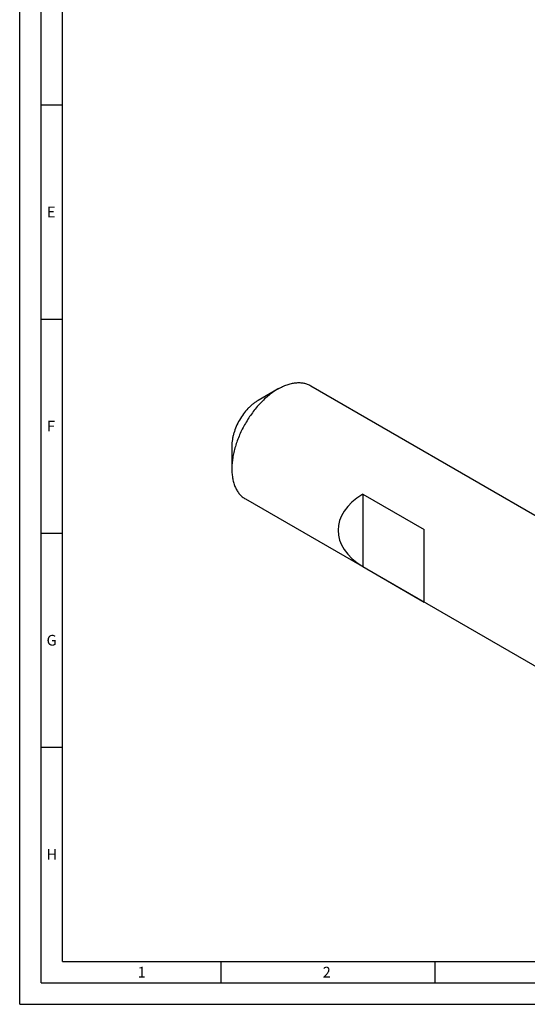
# Model space of a CAD drawing. Units: millimetres. Extents: x 0 to 594, y 0 to 420.
# Drawn here: x 0 to 119, y 0 to 230 of the extents above; entities that cross this region are included whole.
import ezdxf

# ---------------------------------------------------------------- set-up
doc = ezdxf.new("R2010")
doc.units = ezdxf.units.MM
doc.header["$LTSCALE"] = 32.67
doc.layers.add('608039899-000-00-ED1_FORMAT', color=7, linetype='CONTINUOUS')
doc.layers.add('OPTIMILL_HARDENED_SCM_102_10_CL', color=7, linetype='CONTINUOUS')
doc.styles.get("Standard").update_dxf_attribs({"font": 'TXT.SHX', "width": 0.7})

msp = doc.modelspace()

# ---------------------------------------------------------------- linework, layer by layer
at = {"layer": '608039899-000-00-ED1_FORMAT', "color": 3, "linetype": 'CONTINUOUS'}
for p, q in [((0, 0), (0, 420)), ((5, 5), (5, 415)), ((5, 210), (10, 210)), ((5, 160), (10, 160)), ((5, 110), (10, 110)), ((5, 60), (10, 60)), ((47, 10), (47, 5)), ((97, 10), (97, 5)), ((5, 5), (589, 5)), ((0, 0), (594, 0))]:
    msp.add_line(p, q, dxfattribs=at)
at = {"layer": '608039899-000-00-ED1_FORMAT', "color": 7, "linetype": 'CONTINUOUS'}
for q in [(10, 410), (584, 10)]:
    msp.add_line((10, 10), q, dxfattribs=at)
at = {"layer": 'OPTIMILL_HARDENED_SCM_102_10_CL', "color": 7, "linetype": 'CONTINUOUS'}
for p, q in [((60.3512, 143.6809), (55.6759, 140.9815)), ((67.9802, 144.4365), (147.8196, 98.3417)), ((49.5621, 130.3921), (49.5621, 124.9936)), ((52.7222, 118.0087), (132.5616, 71.9138)), ((80.1312, 119.1368), (80.1312, 102.1968)), ((80.1312, 119.1368), (94.5167, 110.8314)), ((94.5167, 93.8914), (94.5167, 110.8314)), ((80.1312, 102.1968), (94.5167, 93.8914))]:
    msp.add_line(p, q, dxfattribs=at)
msp.add_ellipse((95.9552, 110.6668), major_axis=(21.5782, 0), ratio=0.57735305, start_param=2.3940083, end_param=3.889177, dxfattribs=at)
for points, knots in [([(60.3512, 143.6809), (60.6953, 143.8796), (61.3823, 144.2392), (62.4302, 144.6681), (63.4594, 144.9681), (64.4602, 145.136), (65.4233, 145.1695), (66.3395, 145.0673), (67.1989, 144.8297), (67.73, 144.581), (67.9802, 144.4365)], [0, 0, 0, 0, 0.14860621, 0.2894984, 0.42272164, 0.54864134, 0.6679996, 0.78193763, 0.89198696, 1, 1, 1, 1]), ([(60.3512, 143.6809), (59.9897, 143.4722), (59.2688, 143.0132), (58.2232, 142.2279), (57.1981, 141.3374), (56.2032, 140.3501), (55.2481, 139.2756), (54.3418, 138.124), (53.493, 136.9064), (52.7099, 135.6344), (51.9999, 134.3201), (51.3698, 132.9763), (50.8256, 131.6156), (50.3726, 130.2512), (50.015, 128.896), (49.7564, 127.5629), (49.5991, 126.2648), (49.5621, 125.411), (49.5621, 124.9936)], [0, 0, 0, 0, 0.05583862, 0.11417871, 0.17478247, 0.23735257, 0.30154781, 0.36699157, 0.43328167, 0.49999912, 0.56671659, 0.63300679, 0.69845071, 0.76264617, 0.8252166, 0.88582044, 0.94416146, 1, 1, 1, 1]), ([(55.6759, 140.9815), (55.4711, 140.8633), (55.0625, 140.6032), (54.47, 140.1582), (53.8891, 139.6536), (53.1287, 138.8989), (52.2449, 137.8381), (51.3254, 136.4337), (50.5688, 134.9351), (50.0921, 133.6393), (49.8187, 132.6035), (49.6722, 131.848), (49.5831, 131.1124), (49.5621, 130.6286), (49.5621, 130.3921)], [0, 0, 0, 0, 0.05585076, 0.11420458, 0.17482178, 0.23740604, 0.36701575, 0.4999991, 0.63298257, 0.76259265, 0.82517717, 0.88579469, 0.94414886, 1, 1, 1, 1]), ([(49.5621, 124.9936), (49.5621, 124.5961), (49.5941, 123.8214), (49.7466, 122.6994), (50.0014, 121.6581), (50.3564, 120.7074), (50.8089, 119.8565), (51.3555, 119.1142), (51.991, 118.4887), (52.472, 118.1531), (52.7222, 118.0087)], [0, 0, 0, 0, 0.14860546, 0.28949979, 0.42272274, 0.54864262, 0.66800069, 0.78193842, 0.89198738, 1, 1, 1, 1])]:
    msp.add_open_spline(points, degree=3, knots=knots, dxfattribs=at)

# ---------------------------------------------------------------- texts
at = {"layer": '608039899-000-00-ED1_FORMAT', "color": 2, "linetype": 'CONTINUOUS', "char_height": 2.5, "attachment_point": 1, "line_spacing_factor": 0.9}
for s, insert, width in [('E', (6.369, 186.25), 3.392857), ('F', (6.369, 136.25), 3.392857), ('G', (6.2798, 86.25), 3.660714), ('H', (6.2798, 36.25), 3.660714), ('1', (27.5476, 8.75), 2.857143), ('2', (70.7798, 8.75), 3.660714)]:
    msp.add_mtext(s, dxfattribs=dict(at, insert=insert, width=width))

doc.saveas('drawing.dxf')
